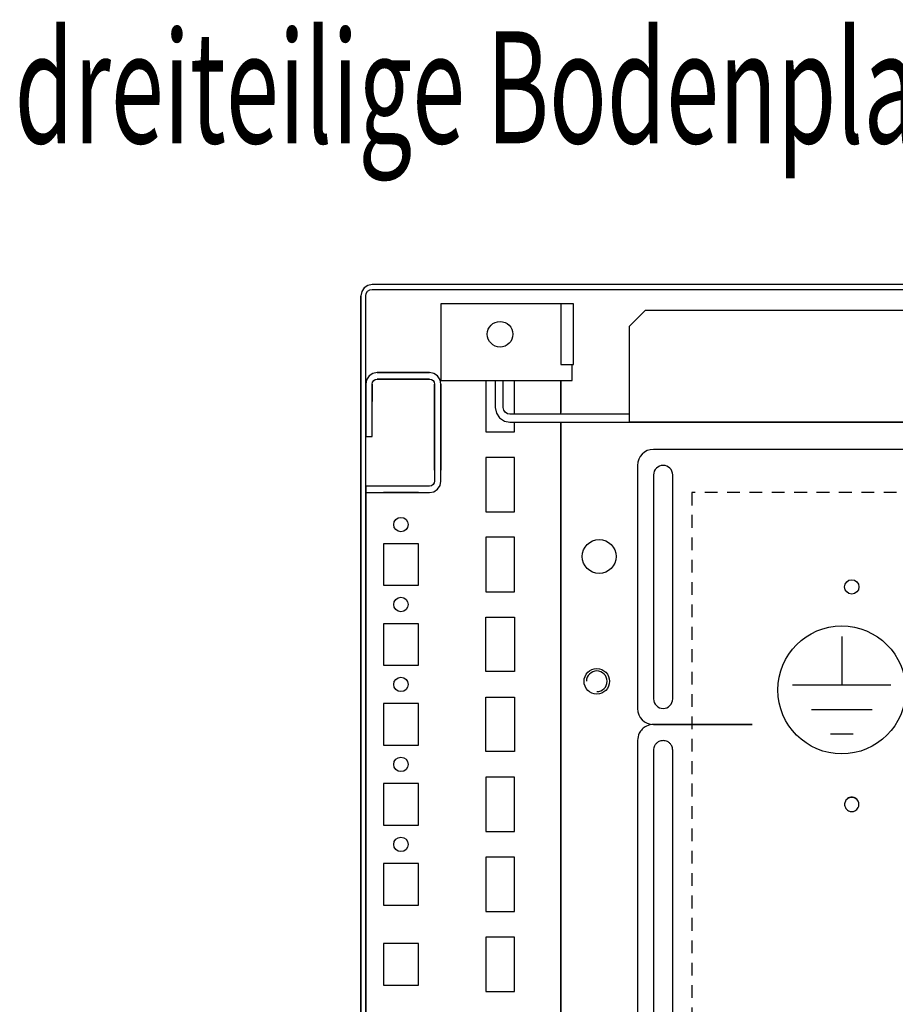
# Model space of a CAD drawing. Extents: x 0 to 5941, y 0 to 4200.
# Drawn here: x 1896 to 2170, y 964 to 1272 of the extents above; entities that cross this region are included whole.
import ezdxf

# ---------------------------------------------------------------- set-up
doc = ezdxf.new("R2010")
doc.units = 0
doc.linetypes.add('GESTRICHELT', pattern=[7, 4, -3])
doc.layers.add('1', color=7, linetype='CONTINUOUS')
doc.layers.add('20', color=7, linetype='CONTINUOUS')

msp = doc.modelspace()

# ---------------------------------------------------------------- linework, layer by layer
at = {"layer": '1'}
for p, q in [((2003.5411, 1188.3281), (2002.7824, 1187.1926)), ((2004.6766, 1189.0868), (2003.5411, 1188.3281)), ((2006.016, 1189.3532), (2004.6766, 1189.0868)), ((2299.016, 1189.3532), (2006.016, 1189.3532)), ((2117.2359, 1189.3532), (2112.7959, 1189.3532)), ((2002.7824, 1187.1926), (2002.516, 1185.8532)), ((2002.516, 1185.8532), (2002.516, 717.8532)), ((2002.516, 717.8532), (2002.516, 1185.8)), ((2004.016, 1185.8532), (2004.1682, 1186.6186)), ((2004.016, 717.8532), (2004.016, 1185.8532)), ((2004.1682, 1186.6186), (2004.6018, 1187.2675)), ((2004.6018, 1187.2675), (2005.2506, 1187.701)), ((2005.2506, 1187.701), (2006.016, 1187.8532)), ((2006.016, 1187.8532), (2299.016, 1187.8532)), ((2112.7959, 1187.8532), (2117.2359, 1187.8532)), ((2064.016, 1183.3532), (2027.516, 1183.3532)), ((2027.516, 1183.3532), (2027.516, 1164.3532)), ((2065.9294, 1183.3532), (2064.016, 1183.3532)), ((2065.9294, 1183.3532), (2065.016, 1183.3532)), ((2065.016, 1183.3532), (2065.016, 1164.3532)), ((2067.5515, 1183.3532), (2065.9294, 1183.3532)), ((2066.016, 1183.3532), (2065.9294, 1183.3532)), ((2068.6354, 1183.3532), (2067.5515, 1183.3532)), ((2069.016, 1183.3532), (2068.6354, 1183.3532)), ((2069.016, 1164.3532), (2069.016, 1183.3532)), ((2069.016, 1164.3532), (2069.016, 1183.3532)), ((2086.5158, 1176.3532), (2091.5158, 1181.3532)), ((2091.5158, 1181.3532), (2267.516, 1181.3532)), ((2086.5158, 1146.3532), (2086.5158, 1176.3532)), ((2027.516, 1164.3532), (2027.516, 1163.9706)), ((2027.516, 1163.9706), (2027.516, 1163.6461)), ((2027.516, 1163.6461), (2027.516, 1163.4294)), ((2065.016, 1164.3532), (2069.016, 1164.3532)), ((2068.516, 1163.9706), (2068.516, 1164.3532)), ((2068.516, 1163.6461), (2068.516, 1163.9706)), ((2068.516, 1163.4294), (2068.516, 1163.6461)), ((2068.6354, 1164.3532), (2069.016, 1164.3532)), ((2023.916, 1161.8532), (2007.616, 1161.8532)), ((2017.016, 1161.8532), (2007.616, 1161.8532)), ((2007.616, 1161.8532), (2010.266, 1161.8532)), ((2010.266, 1161.8532), (2015.266, 1161.8532)), ((2015.266, 1161.8532), (2010.266, 1161.8532)), ((2010.266, 1161.8532), (2015.266, 1161.8532)), ((2015.266, 1161.8532), (2023.916, 1161.8532)), ((2025.2937, 1161.5791), (2023.916, 1161.8532)), ((2026.4616, 1160.7987), (2025.2937, 1161.5791)), ((2027.242, 1159.6308), (2026.4616, 1160.7987)), ((2027.516, 1163.4294), (2027.516, 1163.3532)), ((2027.516, 1163.3532), (2027.516, 1159.3532)), ((2068.516, 1163.3532), (2068.516, 1163.4294)), ((2068.516, 1159.3532), (2068.516, 1163.3532)), ((2004.016, 1158.2532), (2004.016, 1141.8532)), ((2004.016, 1152.8532), (2004.016, 1158.2532)), ((2004.016, 1158.2532), (2004.016, 1152.8532)), ((2004.016, 1158.2532), (2004.016, 1152.8532)), ((2004.016, 1149.3537), (2004.016, 1158.1091)), ((2004.016, 1158.1091), (2004.016, 1149.3537)), ((2006.016, 1141.8532), (2006.016, 1158.2532)), ((2006.016, 1158.2532), (2006.016, 1153.3533)), ((2006.016, 1158.1091), (2006.016, 1158.2532)), ((2006.016, 1158.2532), (2006.016, 1153.3533)), ((2006.016, 1158.1091), (2006.016, 1158.2532)), ((2006.016, 1158.2532), (2006.016, 1152.8532)), ((2006.016, 1153.3533), (2006.016, 1158.1091)), ((2006.016, 1153.3533), (2006.016, 1158.1091)), ((2007.616, 1159.8532), (2023.916, 1159.8532)), ((2010.266, 1159.8532), (2007.616, 1159.8532)), ((2007.616, 1159.8532), (2017.016, 1159.8532)), ((2015.266, 1159.8532), (2010.266, 1159.8532)), ((2010.266, 1159.8532), (2015.266, 1159.8532)), ((2015.266, 1159.8532), (2010.266, 1159.8532)), ((2023.916, 1159.8532), (2015.266, 1159.8532)), ((2023.916, 1159.8532), (2024.5283, 1159.7314)), ((2024.5283, 1159.7314), (2025.0474, 1159.3846)), ((2025.0474, 1159.3846), (2025.3942, 1158.8655)), ((2025.3942, 1158.8655), (2025.516, 1158.2532)), ((2025.516, 1158.2532), (2025.516, 1139.0727)), ((2025.516, 1158.2532), (2025.516, 1148.3592)), ((2025.516, 1148.3592), (2025.516, 1158.2532)), ((2025.516, 1158.2532), (2025.516, 1148.3535)), ((2025.516, 1148.3535), (2025.516, 1158.2532)), ((2025.516, 1148.3592), (2025.516, 1158.2532)), ((2027.516, 1158.2531), (2027.242, 1159.6308)), ((2027.516, 1159.3532), (2068.516, 1159.3532)), ((2027.516, 1148.3532), (2027.516, 1158.2532)), ((2027.516, 1158.2532), (2027.516, 1148.3592)), ((2027.516, 1148.3592), (2027.516, 1158.2532)), ((2027.516, 1158.2532), (2027.516, 1148.3535)), ((2027.516, 1158.2532), (2027.516, 1148.3592)), ((2027.516, 1139.0727), (2027.516, 1158.2531)), ((2041.516, 1159.3532), (2041.516, 1143.3532)), ((2044.5158, 1159.3532), (2044.5158, 1150.9532)), ((2047.0158, 1150.904), (2047.0158, 1159.3532)), ((2050.516, 1148.8532), (2050.516, 1159.3532)), ((2065.016, 1148.8532), (2065.016, 1159.3532)), ((2065.016, 1159.3532), (2065.016, 1149.3532)), ((2002.516, 1147.1332), (2002.516, 1151.5732)), ((2002.516, 1151.5732), (2002.516, 1147.1332)), ((2004.016, 1151.5732), (2004.016, 1147.1332)), ((2004.016, 1147.1332), (2004.016, 1151.5732)), ((2004.016, 1149.3537), (2004.016, 1143.8537)), ((2004.016, 1143.8537), (2004.016, 1149.3537)), ((2025.516, 1137.1032), (2025.516, 1148.3532)), ((2025.516, 1148.3532), (2025.516, 1137.1032)), ((2027.516, 1148.3535), (2027.516, 1137.1032)), ((2027.516, 1137.1032), (2027.516, 1148.3532)), ((2044.5158, 1150.9532), (2044.866, 1149.1929)), ((2044.866, 1149.1929), (2045.8631, 1147.7006)), ((2047.1666, 1150.1459), (2047.0158, 1150.904)), ((2047.624, 1149.4614), (2047.1666, 1150.1459)), ((2048.3084, 1149.004), (2047.624, 1149.4614)), ((2049.0666, 1148.8532), (2048.3084, 1149.004)), ((2086.5158, 1148.8532), (2049.0666, 1148.8532)), ((2045.8631, 1147.7006), (2047.3555, 1146.7034)), ((2047.3555, 1146.7034), (2049.1158, 1146.3532)), ((2049.1158, 1146.3532), (2555.9158, 1146.3532)), ((2050.516, 1143.3532), (2050.516, 1146.3532)), ((2054.266, 1146.3532), (2064.766, 1146.3532)), ((2058.5158, 1146.3532), (2062.5158, 1146.3532)), ((2063.5158, 1146.3532), (2069.5158, 1146.3532)), ((2065.016, 1146.3532), (2065.016, 716.3532)), ((2065.016, 716.3532), (2065.016, 1146.3532)), ((2067.6161, 1146.3532), (2072.4161, 1146.3532)), ((2518.5158, 1146.3532), (2086.5158, 1146.3532)), ((2025.516, 1131.3531), (2025.516, 1142.3531)), ((2025.516, 1142.3531), (2025.516, 1131.3531)), ((2025.516, 1131.3531), (2025.516, 1142.3531)), ((2025.516, 1142.3531), (2025.516, 1131.3531)), ((2025.516, 1131.3531), (2025.516, 1142.3531)), ((2025.516, 1142.3531), (2025.516, 1131.3531)), ((2025.516, 1131.3531), (2025.516, 1142.3531)), ((2025.516, 1142.3531), (2025.516, 1131.3531)), ((2025.516, 1131.3531), (2025.516, 1142.3531)), ((2025.516, 1142.3531), (2025.516, 1131.3531)), ((2025.516, 1131.3531), (2025.516, 1142.3531)), ((2025.516, 1142.3531), (2025.516, 1131.3531)), ((2025.516, 1131.3531), (2025.516, 1142.3531)), ((2025.516, 1142.3531), (2025.516, 1131.3531)), ((2025.516, 1131.3531), (2025.516, 1142.3531)), ((2025.516, 1142.3531), (2025.516, 1131.3531)), ((2025.516, 1131.3531), (2025.516, 1142.3531)), ((2025.516, 1142.3531), (2025.516, 1131.3531)), ((2025.516, 1131.3531), (2025.516, 1142.3531)), ((2025.516, 1142.3531), (2025.516, 1131.3531)), ((2025.516, 1131.3531), (2025.516, 1142.3531)), ((2025.516, 1142.3531), (2025.516, 1131.3531)), ((2025.516, 1131.3531), (2025.516, 1142.3531)), ((2025.516, 1142.3531), (2025.516, 1131.3531)), ((2025.516, 1131.3531), (2025.516, 1142.3531)), ((2025.516, 1142.3531), (2025.516, 1131.3531)), ((2025.516, 1131.3531), (2025.516, 1142.3531)), ((2025.516, 1142.3531), (2025.516, 1131.3531)), ((2025.516, 1131.3531), (2025.516, 1142.3531)), ((2025.516, 1142.3531), (2025.516, 1131.3531)), ((2025.516, 1131.3531), (2025.516, 1142.3531)), ((2025.516, 1142.3531), (2025.516, 1131.3531)), ((2025.516, 1131.3531), (2025.516, 1142.3531)), ((2025.516, 1142.3531), (2025.516, 1131.3531)), ((2025.516, 1131.3531), (2025.516, 1142.3531)), ((2025.516, 1142.3531), (2025.516, 1131.3531)), ((2025.516, 1131.3531), (2025.516, 1142.3531)), ((2025.516, 1142.3531), (2025.516, 1131.3531)), ((2025.516, 1142.3531), (2025.516, 1131.3531)), ((2025.516, 1131.3531), (2025.516, 1142.3531)), ((2025.516, 1131.3531), (2025.516, 1142.3531)), ((2027.516, 1142.3531), (2027.516, 1131.3531)), ((2027.516, 1131.3531), (2027.516, 1142.3531)), ((2027.516, 1142.3531), (2027.516, 1131.3531)), ((2027.516, 1131.3531), (2027.516, 1142.3531)), ((2027.516, 1142.3531), (2027.516, 1131.3531)), ((2027.516, 1131.3531), (2027.516, 1142.3531)), ((2027.516, 1142.3531), (2027.516, 1131.3531)), ((2027.516, 1131.3531), (2027.516, 1142.3531)), ((2027.516, 1142.3531), (2027.516, 1131.3531)), ((2027.516, 1131.3531), (2027.516, 1142.3531)), ((2027.516, 1142.3531), (2027.516, 1131.3531)), ((2027.516, 1131.3531), (2027.516, 1142.3531)), ((2027.516, 1142.3531), (2027.516, 1131.3531)), ((2027.516, 1131.3531), (2027.516, 1142.3531)), ((2027.516, 1142.3531), (2027.516, 1131.3531)), ((2027.516, 1131.3531), (2027.516, 1142.3531)), ((2027.516, 1142.3531), (2027.516, 1131.3531)), ((2027.516, 1131.3531), (2027.516, 1142.3531)), ((2027.516, 1142.3531), (2027.516, 1131.3531)), ((2027.516, 1131.3531), (2027.516, 1142.3531)), ((2027.516, 1142.3531), (2027.516, 1131.3531)), ((2027.516, 1131.3531), (2027.516, 1142.3531)), ((2027.516, 1142.3531), (2027.516, 1131.3531)), ((2027.516, 1131.3531), (2027.516, 1142.3531)), ((2027.516, 1142.3531), (2027.516, 1131.3531)), ((2027.516, 1131.3531), (2027.516, 1142.3531)), ((2027.516, 1142.3531), (2027.516, 1131.3531)), ((2027.516, 1131.3531), (2027.516, 1142.3531)), ((2027.516, 1142.3531), (2027.516, 1131.3531)), ((2027.516, 1131.3531), (2027.516, 1142.3531)), ((2027.516, 1142.3531), (2027.516, 1131.3531)), ((2027.516, 1131.3531), (2027.516, 1142.3531)), ((2027.516, 1142.3531), (2027.516, 1131.3531)), ((2027.516, 1131.3531), (2027.516, 1142.3531)), ((2027.516, 1142.3531), (2027.516, 1131.3531)), ((2027.516, 1131.3531), (2027.516, 1142.3531)), ((2027.516, 1142.3531), (2027.516, 1131.3531)), ((2027.516, 1131.3531), (2027.516, 1142.3531)), ((2027.516, 1131.3531), (2027.516, 1142.3531)), ((2027.516, 1142.3531), (2027.516, 1131.3531)), ((2027.516, 1142.3531), (2027.516, 1131.3531)), ((2041.516, 1143.3532), (2050.516, 1143.3532)), ((2004.016, 1141.8532), (2006.016, 1141.8532)), ((2025.516, 1134.6031), (2025.516, 1139.1031)), ((2025.516, 1139.1031), (2025.516, 1134.6031)), ((2025.516, 1134.6031), (2025.516, 1139.1031)), ((2025.516, 1139.1031), (2025.516, 1134.6031)), ((2025.516, 1134.6031), (2025.516, 1139.1031)), ((2025.516, 1139.1031), (2025.516, 1134.6031)), ((2025.516, 1134.6031), (2025.516, 1139.1031)), ((2025.516, 1139.1031), (2025.516, 1134.6031)), ((2025.516, 1134.6031), (2025.516, 1139.1031)), ((2025.516, 1139.1031), (2025.516, 1134.6031)), ((2025.516, 1134.6031), (2025.516, 1139.1031)), ((2025.516, 1139.1031), (2025.516, 1134.6031)), ((2025.516, 1134.6031), (2025.516, 1139.1031)), ((2025.516, 1139.1031), (2025.516, 1134.6031)), ((2025.516, 1134.6031), (2025.516, 1139.1031)), ((2025.516, 1139.1031), (2025.516, 1134.6031)), ((2025.516, 1134.6031), (2025.516, 1139.1031)), ((2025.516, 1139.1031), (2025.516, 1134.6031)), ((2025.516, 1134.6031), (2025.516, 1139.1031)), ((2025.516, 1139.1031), (2025.516, 1134.6031)), ((2025.516, 1134.6031), (2025.516, 1139.1031)), ((2025.516, 1139.1031), (2025.516, 1134.6031)), ((2025.516, 1134.6031), (2025.516, 1139.1031)), ((2025.516, 1139.1031), (2025.516, 1134.6031)), ((2025.516, 1134.6031), (2025.516, 1139.1031)), ((2025.516, 1139.1031), (2025.516, 1134.6031)), ((2025.516, 1134.6031), (2025.516, 1139.1031)), ((2025.516, 1139.1031), (2025.516, 1134.6031)), ((2025.516, 1134.6031), (2025.516, 1139.1031)), ((2025.516, 1139.1031), (2025.516, 1134.6031)), ((2025.516, 1134.6031), (2025.516, 1139.1031)), ((2025.516, 1139.1031), (2025.516, 1134.6031)), ((2025.516, 1134.6031), (2025.516, 1139.1031)), ((2025.516, 1139.1031), (2025.516, 1134.6031)), ((2025.516, 1134.6031), (2025.516, 1139.1031)), ((2025.516, 1139.1031), (2025.516, 1134.6031)), ((2025.516, 1134.6031), (2025.516, 1139.1031)), ((2025.516, 1139.1031), (2025.516, 1134.6031)), ((2025.516, 1139.1031), (2025.516, 1134.6031)), ((2025.516, 1134.6031), (2025.516, 1139.1031)), ((2025.516, 1139.1031), (2025.516, 1134.6031)), ((2025.516, 1134.6031), (2025.516, 1139.1031)), ((2025.516, 1139.0727), (2025.516, 1134.6335)), ((2027.516, 1139.1031), (2027.516, 1134.6031)), ((2027.516, 1134.6031), (2027.516, 1139.1031)), ((2027.516, 1139.1031), (2027.516, 1134.6031)), ((2027.516, 1134.6031), (2027.516, 1139.1031)), ((2027.516, 1139.1031), (2027.516, 1134.6031)), ((2027.516, 1134.6031), (2027.516, 1139.1031)), ((2027.516, 1139.1031), (2027.516, 1134.6031)), ((2027.516, 1134.6031), (2027.516, 1139.1031)), ((2027.516, 1139.1031), (2027.516, 1134.6031)), ((2027.516, 1134.6031), (2027.516, 1139.1031)), ((2027.516, 1139.1031), (2027.516, 1134.6031)), ((2027.516, 1134.6031), (2027.516, 1139.1031)), ((2027.516, 1139.1031), (2027.516, 1134.6031)), ((2027.516, 1134.6031), (2027.516, 1139.1031)), ((2027.516, 1139.1031), (2027.516, 1134.6031)), ((2027.516, 1134.6031), (2027.516, 1139.1031)), ((2027.516, 1139.1031), (2027.516, 1134.6031)), ((2027.516, 1134.6031), (2027.516, 1139.1031)), ((2027.516, 1139.1031), (2027.516, 1134.6031)), ((2027.516, 1134.6031), (2027.516, 1139.1031)), ((2027.516, 1139.1031), (2027.516, 1134.6031)), ((2027.516, 1134.6031), (2027.516, 1139.1031)), ((2027.516, 1139.1031), (2027.516, 1134.6031)), ((2027.516, 1134.6031), (2027.516, 1139.1031)), ((2027.516, 1139.1031), (2027.516, 1134.6031)), ((2027.516, 1134.6031), (2027.516, 1139.1031)), ((2027.516, 1139.1031), (2027.516, 1134.6031)), ((2027.516, 1134.6031), (2027.516, 1139.1031)), ((2027.516, 1139.1031), (2027.516, 1134.6031)), ((2027.516, 1134.6031), (2027.516, 1139.1031)), ((2027.516, 1139.1031), (2027.516, 1134.6031)), ((2027.516, 1134.6031), (2027.516, 1139.1031)), ((2027.516, 1139.1031), (2027.516, 1134.6031)), ((2027.516, 1134.6031), (2027.516, 1139.1031)), ((2027.516, 1139.1031), (2027.516, 1134.6031)), ((2027.516, 1134.6031), (2027.516, 1139.1031)), ((2027.516, 1139.1031), (2027.516, 1134.6031)), ((2027.516, 1134.6031), (2027.516, 1139.1031)), ((2027.516, 1134.6031), (2027.516, 1139.1031)), ((2027.516, 1139.1031), (2027.516, 1134.6031)), ((2027.516, 1134.6031), (2027.516, 1139.1031)), ((2027.516, 1139.1031), (2027.516, 1134.6031)), ((2027.516, 1134.6335), (2027.516, 1139.0727)), ((2511.016, 1137.8529), (2094.016, 1137.8529)), ((2025.516, 1134.6335), (2025.516, 1127.9532)), ((2027.516, 1127.9532), (2027.516, 1134.6335)), ((2050.516, 1135.3532), (2041.516, 1135.3532)), ((2041.516, 1135.3532), (2041.516, 1118.3532)), ((2050.516, 1118.3532), (2050.516, 1135.3532)), ((2089.016, 1132.8529), (2089.016, 1056.8529)), ((2094.016, 1129.8529), (2094.016, 1059.8529)), ((2100.016, 1059.8529), (2100.016, 1129.8529)), ((2025.0474, 1126.8219), (2024.5283, 1126.475)), ((2025.3942, 1127.3409), (2025.0474, 1126.8219)), ((2025.516, 1127.9532), (2025.3942, 1127.3409)), ((2027.242, 1126.5755), (2027.516, 1127.9532)), ((2023.916, 1126.3532), (2004.016, 1126.3532)), ((2004.016, 1126.3532), (2004.016, 1124.3532)), ((2004.016, 1124.3532), (2012.8525, 1124.3532)), ((2004.016, 1124.3532), (2004.016, 754.3532)), ((2004.016, 754.3532), (2004.016, 1124.3532)), ((2020.5158, 1124.3532), (2009.5158, 1124.3532)), ((2009.5158, 1124.3532), (2020.5158, 1124.3532)), ((2020.5158, 1124.3532), (2009.5158, 1124.3532)), ((2009.5158, 1124.3532), (2020.5158, 1124.3532)), ((2020.5158, 1124.3532), (2009.5158, 1124.3532)), ((2009.5158, 1124.3532), (2020.5158, 1124.3532)), ((2020.5158, 1124.3532), (2009.5158, 1124.3532)), ((2009.5158, 1124.3532), (2020.5158, 1124.3532)), ((2020.5158, 1124.3532), (2009.5158, 1124.3532)), ((2009.5158, 1124.3532), (2020.5158, 1124.3532)), ((2020.5158, 1124.3532), (2009.5158, 1124.3532)), ((2009.5158, 1124.3532), (2020.5158, 1124.3532)), ((2020.5158, 1124.3532), (2009.5158, 1124.3532)), ((2009.5158, 1124.3532), (2020.5158, 1124.3532)), ((2020.5158, 1124.3532), (2009.5158, 1124.3532)), ((2009.5158, 1124.3532), (2020.5158, 1124.3532)), ((2020.5158, 1124.3532), (2009.5158, 1124.3532)), ((2009.5158, 1124.3532), (2020.5158, 1124.3532)), ((2020.5158, 1124.3532), (2009.5158, 1124.3532)), ((2009.5158, 1124.3532), (2020.5158, 1124.3532)), ((2020.5158, 1124.3532), (2009.5158, 1124.3532)), ((2009.5158, 1124.3532), (2020.5158, 1124.3532)), ((2020.5158, 1124.3532), (2009.5158, 1124.3532)), ((2009.5158, 1124.3532), (2020.5158, 1124.3532)), ((2020.5158, 1124.3532), (2009.5158, 1124.3532)), ((2009.5158, 1124.3532), (2020.5158, 1124.3532)), ((2020.5158, 1124.3532), (2009.5158, 1124.3532)), ((2009.5158, 1124.3532), (2020.5158, 1124.3532)), ((2020.5158, 1124.3532), (2009.5158, 1124.3532)), ((2009.5158, 1124.3532), (2020.5158, 1124.3532)), ((2020.5158, 1124.3532), (2009.5158, 1124.3532)), ((2009.5158, 1124.3532), (2020.5158, 1124.3532)), ((2020.5158, 1124.3532), (2009.5158, 1124.3532)), ((2009.5158, 1124.3532), (2020.5158, 1124.3532)), ((2020.5158, 1124.3532), (2009.5158, 1124.3532)), ((2009.5158, 1124.3532), (2020.5158, 1124.3532)), ((2020.5158, 1124.3532), (2009.5158, 1124.3532)), ((2009.5158, 1124.3532), (2020.5158, 1124.3532)), ((2020.5158, 1124.3532), (2009.5158, 1124.3532)), ((2009.5158, 1124.3532), (2020.5158, 1124.3532)), ((2020.5158, 1124.3532), (2009.5158, 1124.3532)), ((2009.5158, 1124.3532), (2020.5158, 1124.3532)), ((2011.3158, 1124.3532), (2018.7158, 1124.3532)), ((2017.2658, 1124.3532), (2012.7658, 1124.3532)), ((2012.7658, 1124.3532), (2017.2658, 1124.3532)), ((2017.2658, 1124.3532), (2012.7658, 1124.3532)), ((2012.7658, 1124.3532), (2017.2658, 1124.3532)), ((2017.2658, 1124.3532), (2012.7658, 1124.3532)), ((2012.7658, 1124.3532), (2017.2658, 1124.3532)), ((2017.2658, 1124.3532), (2012.7658, 1124.3532)), ((2012.7658, 1124.3532), (2017.2658, 1124.3532)), ((2017.2658, 1124.3532), (2012.7658, 1124.3532)), ((2012.7658, 1124.3532), (2017.2658, 1124.3532)), ((2017.2658, 1124.3532), (2012.7658, 1124.3532)), ((2012.7658, 1124.3532), (2017.2658, 1124.3532)), ((2017.2658, 1124.3532), (2012.7658, 1124.3532)), ((2012.7658, 1124.3532), (2017.2658, 1124.3532)), ((2017.2658, 1124.3532), (2012.7658, 1124.3532)), ((2012.7658, 1124.3532), (2017.2658, 1124.3532)), ((2017.2658, 1124.3532), (2012.7658, 1124.3532)), ((2012.7658, 1124.3532), (2017.2658, 1124.3532)), ((2017.2658, 1124.3532), (2012.7658, 1124.3532)), ((2012.7658, 1124.3532), (2017.2658, 1124.3532)), ((2017.2658, 1124.3532), (2012.7658, 1124.3532)), ((2012.7658, 1124.3532), (2017.2658, 1124.3532)), ((2017.2658, 1124.3532), (2012.7658, 1124.3532)), ((2012.7658, 1124.3532), (2017.2658, 1124.3532)), ((2017.2658, 1124.3532), (2012.7658, 1124.3532)), ((2012.7658, 1124.3532), (2017.2658, 1124.3532)), ((2017.2658, 1124.3532), (2012.7658, 1124.3532)), ((2012.7658, 1124.3532), (2017.2658, 1124.3532)), ((2017.2658, 1124.3532), (2012.7658, 1124.3532)), ((2012.7658, 1124.3532), (2017.2658, 1124.3532)), ((2017.2658, 1124.3532), (2012.7658, 1124.3532)), ((2012.7658, 1124.3532), (2017.2658, 1124.3532)), ((2017.2658, 1124.3532), (2012.7658, 1124.3532)), ((2012.7658, 1124.3532), (2017.2658, 1124.3532)), ((2017.2658, 1124.3532), (2012.7658, 1124.3532)), ((2012.7658, 1124.3532), (2017.2658, 1124.3532)), ((2017.2658, 1124.3532), (2012.7658, 1124.3532)), ((2012.7658, 1124.3532), (2017.2658, 1124.3532)), ((2017.2658, 1124.3532), (2012.7658, 1124.3532)), ((2012.7658, 1124.3532), (2017.2658, 1124.3532)), ((2012.7658, 1124.3532), (2017.2658, 1124.3532)), ((2012.8525, 1124.3532), (2017.1791, 1124.3532)), ((2017.1791, 1124.3532), (2023.916, 1124.3532)), ((2024.5283, 1126.475), (2023.916, 1126.3532)), ((2023.916, 1124.3532), (2025.2937, 1124.6272)), ((2025.2937, 1124.6272), (2026.4616, 1125.4076)), ((2026.4616, 1125.4076), (2027.242, 1126.5755)), ((2041.516, 1118.3532), (2050.516, 1118.3532)), ((2020.516, 1108.3532), (2009.516, 1108.3532)), ((2009.516, 1108.3532), (2009.516, 1095.3532)), ((2020.516, 1095.3532), (2020.516, 1108.3532)), ((2050.516, 1110.3532), (2041.516, 1110.3532)), ((2041.516, 1110.3532), (2041.516, 1093.3532)), ((2050.516, 1093.3532), (2050.516, 1110.3532)), ((2009.516, 1095.3532), (2020.516, 1095.3532)), ((2041.516, 1093.3532), (2050.516, 1093.3532)), ((2041.516, 1068.3532), (2041.516, 1085.3532)), ((2041.516, 1085.3532), (2050.516, 1085.3532)), ((2050.516, 1085.3532), (2050.516, 1068.3532)), ((2020.516, 1083.3532), (2009.516, 1083.3532)), ((2009.516, 1083.3532), (2009.516, 1070.3532)), ((2020.516, 1070.3532), (2020.516, 1083.3532)), ((2009.516, 1070.3532), (2020.516, 1070.3532)), ((2050.516, 1068.3532), (2041.516, 1068.3532)), ((2041.516, 1043.3532), (2041.516, 1060.3532)), ((2041.516, 1060.3532), (2050.516, 1060.3532)), ((2050.516, 1060.3532), (2050.516, 1043.3532)), ((2020.516, 1058.3532), (2009.516, 1058.3532)), ((2009.516, 1058.3532), (2009.516, 1045.3532)), ((2020.516, 1045.3532), (2020.516, 1058.3532)), ((2094.016, 1051.8529), (2124.8919, 1051.8529)), ((2124.8955, 1051.8434), (2094.016, 1051.8434)), ((2102.716, 1051.8434), (2102.716, 1051.8529)), ((2102.716, 1051.8529), (2102.716, 1051.8434)), ((2089.016, 1046.8465), (2089.016, 951.8739)), ((2009.516, 1045.3532), (2020.516, 1045.3532)), ((2094.016, 1043.7957), (2094.016, 1043.848)), ((2094.016, 1043.848), (2094.016, 954.8718)), ((2100.016, 1043.848), (2100.016, 1043.7957)), ((2100.016, 954.8718), (2100.016, 1043.848)), ((2050.516, 1043.3532), (2041.516, 1043.3532)), ((2041.516, 1035.3532), (2041.516, 1018.3532)), ((2050.516, 1035.3532), (2041.516, 1035.3532)), ((2050.516, 1018.3532), (2050.516, 1035.3532)), ((2020.516, 1033.3532), (2009.516, 1033.3532)), ((2009.516, 1033.3532), (2009.516, 1020.3532)), ((2020.516, 1020.3532), (2020.516, 1033.3532)), ((2153.766, 1026.8063), (2153.766, 1026.8586)), ((2158.266, 1026.8586), (2158.266, 1026.8063)), ((2009.516, 1020.3532), (2020.516, 1020.3532)), ((2041.516, 1018.3532), (2050.516, 1018.3532)), ((2041.516, 1010.3532), (2041.516, 993.3532)), ((2050.516, 1010.3532), (2041.516, 1010.3532)), ((2050.516, 993.3532), (2050.516, 1010.3532)), ((2020.516, 1008.3532), (2009.516, 1008.3532)), ((2009.516, 1008.3532), (2009.516, 995.3532)), ((2020.516, 995.3532), (2020.516, 1008.3532)), ((2009.516, 995.3532), (2020.516, 995.3532)), ((2041.516, 993.3532), (2050.516, 993.3532)), ((2041.516, 985.3532), (2041.516, 968.3532)), ((2050.516, 985.3532), (2041.516, 985.3532)), ((2050.516, 968.3532), (2050.516, 985.3532)), ((2020.516, 983.3532), (2009.516, 983.3532)), ((2009.516, 983.3532), (2009.516, 970.3532)), ((2020.516, 970.3532), (2020.516, 983.3532)), ((2009.516, 970.3532), (2020.516, 970.3532)), ((2041.516, 968.3532), (2050.516, 968.3532))]:
    msp.add_line(p, q, dxfattribs=at)
at = {"layer": '1', "color": 3, "linetype": 'GESTRICHELT'}
for p, q in [((2499.016, 1124.3516), (2106.016, 1124.3516)), ((2106.016, 1124.3516), (2106.016, 754.3546))]:
    msp.add_line(p, q, dxfattribs=at)
at = {"layer": '1', "color": 2}
for p, q in [((2152.8827, 1079.3805), (2152.8827, 1064.1228)), ((2168.2427, 1064.1228), (2137.5227, 1064.1228)), ((2162.3496, 1056.4428), (2143.4158, 1056.4428)), ((2156.4565, 1048.7628), (2149.3088, 1048.7628))]:
    msp.add_line(p, q, dxfattribs=at)
at = {"layer": '1'}
for centre, radius in [((2046.016, 1173.8532), 4), ((2015.016, 1114.3532), 2.25), ((2077.016, 1104.3536), 5.3), ((2156.016, 1094.8529), 2.25), ((2015.016, 1089.3532), 2.25), ((2076.266, 1065.3363), 4), ((2015.016, 1064.3532), 2.25), ((2015.016, 1039.3532), 2.25), ((2015.016, 1014.3532), 2.25)]:
    msp.add_circle(centre, radius, dxfattribs=at)
at = {"layer": '1', "color": 2}
msp.add_circle((2152.8827, 1062.6471), 20, dxfattribs=at)
at = {"layer": '1'}
for centre, radius, start, end in [((2094.016, 1132.8529), 5, 90, 180), ((2097.016, 1129.8529), 3, 0, 180), ((2097.016, 1059.8529), 3, 180, 0), ((2094.016, 1056.8529), 5, 180, -90), ((2094.0132, 1046.845), 4.9975, 134.989773, 152.882432), ((2094.0145, 1046.8436), 4.9995, 116.215801, 134.989773), ((2094.016, 1046.8407), 5.0027, 90, 116.215972), ((2094.0102, 1046.8465), 4.9942, 152.882291, 180), ((2097.016, 1043.7922), 3.0016, 90, 116.215972), ((2097.016, 1043.7922), 3.0016, 63.784028, 90), ((2097.0125, 1043.7957), 2.9965, 152.882291, 180), ((2097.0143, 1043.7948), 2.9985, 134.989773, 152.882432), ((2097.0151, 1043.794), 2.9997, 116.215801, 134.989774), ((2097.0169, 1043.794), 2.9997, 45.010227, 63.784199), ((2097.0177, 1043.7948), 2.9985, 27.117568, 45.010227), ((2097.0194, 1043.7957), 2.9965, 0, 27.117709), ((2156.0147, 1026.858), 2.2489, 134.989773, 152.882432), ((2156.0147, 1026.8056), 2.2489, 134.989773, 152.882432), ((2156.0153, 1026.8574), 2.2498, 116.215801, 134.989774), ((2156.0153, 1026.805), 2.2498, 116.215801, 134.989774), ((2156.016, 1026.856), 2.2512, 90, 116.215972), ((2156.016, 1026.8037), 2.2512, 90, 116.215972), ((2156.016, 1026.856), 2.2512, 63.784028, 90), ((2156.016, 1026.8037), 2.2512, 63.784028, 90), ((2156.0167, 1026.8574), 2.2498, 45.010227, 63.784199), ((2156.0167, 1026.805), 2.2498, 45.010227, 63.784199), ((2156.0173, 1026.858), 2.2489, 27.117568, 45.010227), ((2156.0173, 1026.8056), 2.2489, 27.117568, 45.010227), ((2156.0134, 1026.8586), 2.2474, 152.882291, 180), ((2156.0134, 1026.8063), 2.2474, 152.882291, 180), ((2156.0134, 1026.8586), 2.2474, 180, -152.882291), ((2156.0147, 1026.8593), 2.2489, -152.882432, -134.989773), ((2156.0153, 1026.8599), 2.2498, -134.989773, -116.215801), ((2156.0167, 1026.8599), 2.2498, -63.784199, -45.010226), ((2156.0173, 1026.8593), 2.2489, -45.010227, -27.117568), ((2156.0186, 1026.8586), 2.2474, 0, 27.117709), ((2156.0186, 1026.8063), 2.2474, 0, 27.117709), ((2156.0186, 1026.8586), 2.2474, -27.117709, 0), ((2156.016, 1026.8612), 2.2512, -116.215972, -90), ((2156.016, 1026.8612), 2.2512, -90, -63.784028)]:
    msp.add_arc(centre, radius, start, end, dxfattribs=at)
at = {"layer": '1', "color": 1}
for start, end in [(-90, 180), (90, 180), (-90, 180), (-90, 180), (-90, 90)]:
    msp.add_arc((2076.266, 1065.3363), 3.2332, start, end, dxfattribs=at)
at = {"layer": '20'}
for p, q in [((2005.0705, 1160.7988), (2004.2901, 1159.6308)), ((2006.2384, 1161.5791), (2005.0705, 1160.7988)), ((2007.616, 1161.8532), (2006.2384, 1161.5791)), ((2004.2901, 1159.6308), (2004.016, 1158.2532)), ((2006.016, 1158.2532), (2006.1378, 1158.8655)), ((2006.1378, 1158.8655), (2006.4846, 1159.3846)), ((2006.4846, 1159.3846), (2007.0037, 1159.7315)), ((2007.0037, 1159.7315), (2007.616, 1159.8532))]:
    msp.add_line(p, q, dxfattribs=at)

# ---------------------------------------------------------------- texts
at = {"layer": '1', "color": 2, "width": 0.625}
msp.add_text('dreiteilige Bodenplatte frei einteilbar', height=35, dxfattribs=at).set_placement((1894.1929, 1233.563))

doc.saveas('drawing.dxf')
